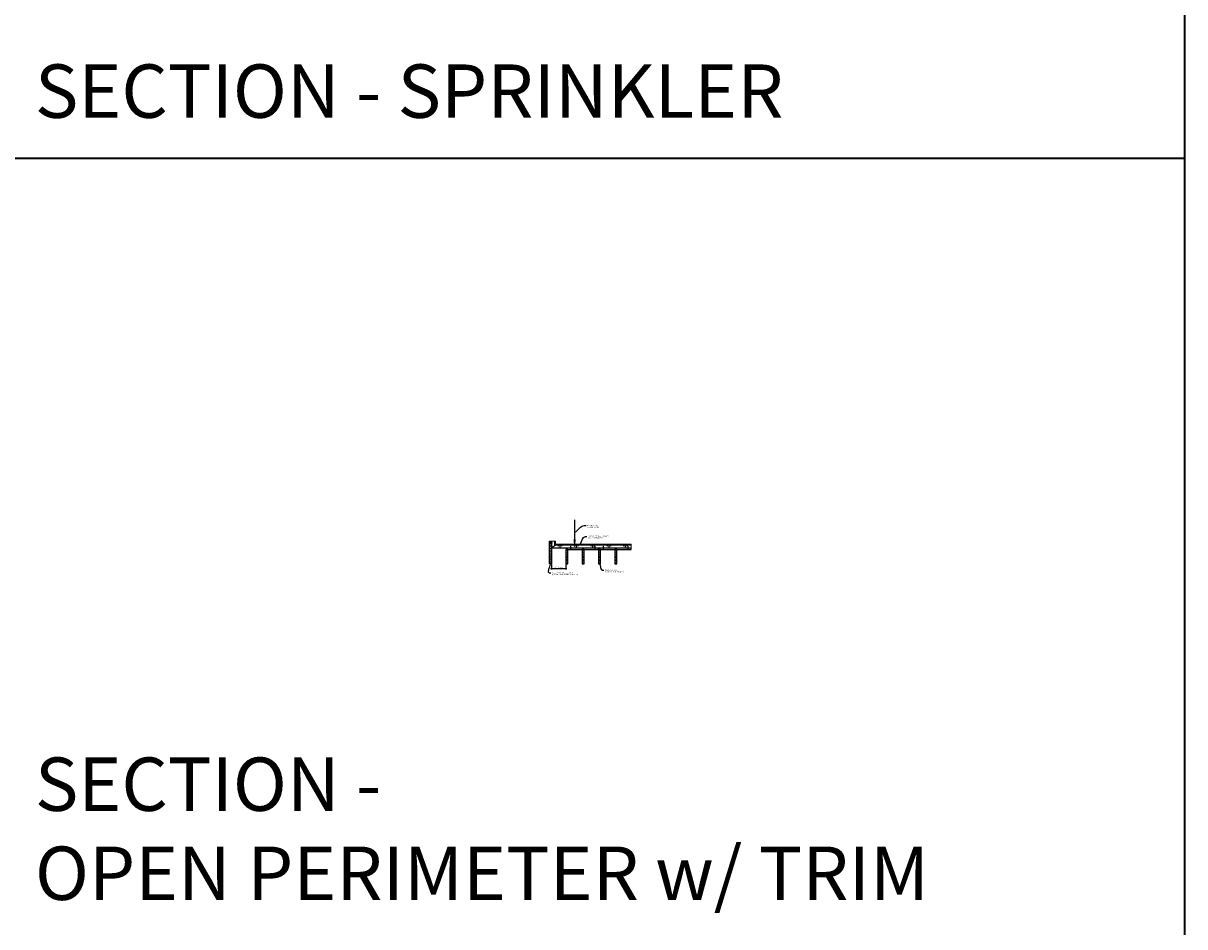
# Model space of a CAD drawing. Units: inches. Extents: x 0 to 3506, y 0 to 1251.
# Drawn here: x 3080 to 3506, y 294 to 626 of the extents above; entities that cross this region are included whole.
import ezdxf
from ezdxf import colors
from ezdxf.entities.mleader import LeaderData, LeaderLine
from ezdxf.math import Vec2, Vec3

# ---------------------------------------------------------------- set-up
doc = ezdxf.new("R2010")
doc.units = ezdxf.units.IN
doc.header["$MEASUREMENT"] = 0
doc.header["$PDMODE"] = 3
doc.header["$PDSIZE"] = 0.15625
doc.layers.get('0').update_dxf_attribs({"lineweight": 25})
for name, color, linetype, lineweight in [('Z-ANNO-DIMS', 1, 'Continuous', 25), ('Z-ANNO-NOTE', 7, 'Continuous', 35), ('Z-CLNG-SUSP', 3, 'Continuous', 18), ('Z-CLNG-TEES', 3, 'Continuous', 18), ('Z-CLNG-WOOD', 5, 'Continuous', 25), ('Z-CLNG-WOOD-PATT', 2, 'Continuous', 15)]:
    doc.layers.add(name, color=color, linetype=linetype, lineweight=lineweight)
doc.layers.add('Z-ANNO-NPLT', color=252, linetype='Continuous', lineweight=35, plot=False)
doc.layers.add('Z-ANNO-RDME', color=252, linetype='Continuous', lineweight=35, plot=False)
doc.styles.add('1-4', font='arial.ttf', dxfattribs={"height": 0.375})
doc.styles.get("Standard").update_dxf_attribs({"font": 'arial.ttf', "height": 0.09375})
doc.dimstyles.new('1-4', dxfattribs={"dimscale": 4, "dimtxt": 0.09375, "dimasz": 0.125, "dimexe": 0.09375, "dimexo": 0.0625, "dimgap": 0.0625, "dimtad": 1, "dimtoh": 1, "dimdec": 5, "dimzin": 3, "dimdsep": 46, "dimlunit": 5, "dimtxsty": '1-4', "dimblk": 'ARCHTICK', "dimcen": 0, "dimdle": 0.09375, "dimclrd": 256, "dimclre": 256, "dimclrt": 256, "dimadec": 1, "dimazin": 0, "dimtfac": 1, "dimtdec": 5, "dimtofl": 0, "dimtmove": 0, "dimatfit": 3, "dimfxl": 0, "dimfrac": 2, "dimtolj": 1, "dimtzin": 0, "dimlwd": -1, "dimlwe": -1, "dimarcsym": 0})

# ---------------------------------------------------------------- blocks, each defined once
blk = doc.blocks.new('_ARCHTICK')
at = {"color": 0, "linetype": 'ByBlock', "const_width": 0.15}
blk.add_lwpolyline([(-0.5, -0.5), (0.5, 0.5)], dxfattribs=at)
blk = doc.blocks.new('*D13')
at = {"layer": 'Defpoints', "color": 0, "transparency": 16777216}
for p in [(3273.5, 427.15), (3278.75, 427.15), (3278.75, 425.45)]:
    blk.add_point(p, dxfattribs=at)
at = {"layer": 'Z-ANNO-DIMS', "transparency": 16777216}
for p, q in [((3273.5, 426.9), (3273.5, 425.07)), ((3278.75, 426.9), (3278.75, 425.07)), ((3273.12, 425.45), (3279.12, 425.45))]:
    blk.add_line(p, q, dxfattribs=at)
at = {"layer": 'Z-ANNO-DIMS', "transparency": 16777216, "xscale": 0.5, "yscale": 0.5, "zscale": 0.5, "rotation": 180}
blk.add_blockref('_ARCHTICK', (3273.5, 425.45), dxfattribs=at)
at = {"layer": 'Z-ANNO-DIMS', "transparency": 16777216, "xscale": 0.5, "yscale": 0.5, "zscale": 0.5}
blk.add_blockref('_ARCHTICK', (3278.75, 425.45), dxfattribs=at)
at = {"layer": 'Z-ANNO-DIMS', "lineweight": 0, "transparency": 16777216, "insert": (3276.12, 425.89), "char_height": 0.375, "attachment_point": 5, "style": '1-4'}
blk.add_mtext('\\A1;5 1/4" REVEAL', dxfattribs=at)
blk = doc.blocks.new('1116-2 Veneer Side View')
at = {"layer": 'Z-CLNG-WOOD-PATT'}
h = blk.add_hatch(dxfattribs=at)
h.set_pattern_fill('PARTICLEBOARD', color=256)
h.set_pattern_definition([(0, (373.7658, -1058.4466), (0, 1), [0, -1]), (0, (373.8858, -1058.6066), (0, 1), [0, -1]), (0, (373.8358, -1058.8466), (0, 1), [0, -1]), (0, (374.1858, -1059.0766), (0, 1), [0, -1]), (0, (374.1558, -1058.7166), (0, 1), [0, -1]), (0, (374.4258, -1058.4766), (0, 1), [0, -1]), (0, (374.0758, -1058.4066), (0, 1), [0, -1]), (0, (374.4958, -1058.8166), (0, 1), [0, -1]), (0, (374.4458, -1059.1366), (0, 1), [0, -1]), (0, (373.7058, -1059.2866), (0, 1), [0, -1]), (0, (373.8858, -1059.0866), (0, 1), [0, -1]), (0, (374.0258, -1059.2766), (0, 1), [0, -1]), (0, (374.6358, -1058.6366), (0, 1), [0, -1]), (0, (374.3158, -1058.8866), (0, 1), [0, -1]), (0, (374.2358, -1058.5566), (0, 1), [0, -1]), (0, (374.4058, -1058.6466), (0, 1), [0, -1]), (0, (374.0458, -1058.9166), (0, 1), [0, -1]), (0, (374.3258, -1058.3766), (0, 1), [0, -1]), (0, (374.6358, -1058.9666), (0, 1), [0, -1]), (0, (374.6058, -1059.2666), (0, 1), [0, -1]), (75.9638, (373.85576, -1058.7466), (-0.999998057, -3.000000546), [0.041231, -4.081875]), (329.0362, (374.02576, -1058.5366), (-2.999998022, 2.000002484), [0.05831, -5.772642]), (338.1986, (374.31576, -1058.7666), (3.000000273, -0.99999991), [0.053852, -5.331313]), (149.0362, (374.32576, -1059.2466), (2.999998022, -2.000002484), [0.05831, -5.772642]), (53.1301, (374.01576, -1059.1166), (2.000000123, 2.999999918), [0.05, -4.95]), (315, (374.54576, -1058.3966), (1.0000003, -2e-16), [0.056569, -1.357645]), (101.3099, (374.47576, -1059.0166), (-0.999997632, 4.000000752), [0.05099, -5.048029]), (323.1301, (373.73576, -1058.9766), (2.999999918, -2.000000123), [0.05, -4.95]), (315, (373.85576, -1058.3466), (1.0000003, -2e-16), [0.042426, -1.371787])])
h.paths.add_polyline_path([(0.53125, -0.5), (-0.15625, -0.5), (-0.15625, -5.71875), (0.53125, -5.71875)])
h = blk.add_hatch(dxfattribs=at)
h.set_pattern_fill('PARTICLEBOARD', color=256)
h.set_pattern_definition([(0, (379.7658, -1058.4466), (0, 1), [0, -1]), (0, (379.8858, -1058.6066), (0, 1), [0, -1]), (0, (379.8358, -1058.8466), (0, 1), [0, -1]), (0, (380.1858, -1059.0766), (0, 1), [0, -1]), (0, (380.1558, -1058.7166), (0, 1), [0, -1]), (0, (380.4258, -1058.4766), (0, 1), [0, -1]), (0, (380.0758, -1058.4066), (0, 1), [0, -1]), (0, (380.4958, -1058.8166), (0, 1), [0, -1]), (0, (380.4458, -1059.1366), (0, 1), [0, -1]), (0, (379.7058, -1059.2866), (0, 1), [0, -1]), (0, (379.8858, -1059.0866), (0, 1), [0, -1]), (0, (380.0258, -1059.2766), (0, 1), [0, -1]), (0, (380.6358, -1058.6366), (0, 1), [0, -1]), (0, (380.3158, -1058.8866), (0, 1), [0, -1]), (0, (380.2358, -1058.5566), (0, 1), [0, -1]), (0, (380.4058, -1058.6466), (0, 1), [0, -1]), (0, (380.0458, -1058.9166), (0, 1), [0, -1]), (0, (380.3258, -1058.3766), (0, 1), [0, -1]), (0, (380.6358, -1058.9666), (0, 1), [0, -1]), (0, (380.6058, -1059.2666), (0, 1), [0, -1]), (75.9638, (379.85576, -1058.7466), (-0.999998057, -3.000000546), [0.041231, -4.081875]), (329.0362, (380.02576, -1058.5366), (-2.999998022, 2.000002484), [0.05831, -5.772642]), (338.1986, (380.31576, -1058.7666), (3.000000273, -0.99999991), [0.053852, -5.331313]), (149.0362, (380.32576, -1059.2466), (2.999998022, -2.000002484), [0.05831, -5.772642]), (53.1301, (380.01576, -1059.1166), (2.000000123, 2.999999918), [0.05, -4.95]), (315, (380.54576, -1058.3966), (1.0000003, -2e-16), [0.056569, -1.357645]), (101.3099, (380.47576, -1059.0166), (-0.999997632, 4.000000752), [0.05099, -5.048029]), (323.1301, (379.73576, -1058.9766), (2.999999918, -2.000000123), [0.05, -4.95]), (315, (379.85576, -1058.3466), (1.0000003, -2e-16), [0.042426, -1.371787])])
h.paths.add_polyline_path([(6.5625, -0.5), (5.84375, -0.5), (5.828125, -5.71875), (6.546875, -5.71875)])
at = {"layer": 'Z-CLNG-WOOD'}
for p, q in [((-0.15625, -0.5), (-0.15625, -5.75)), ((0.53125, -5.75), (0.53125, -0.5)), ((0.5625, -4), (0.5625, -0.5)), ((5.84375, -0.5), (5.84375, -5.75)), ((6.53125, -5.75), (6.53125, -0.5)), ((-0.15625, -5.71875), (0.53125, -5.71875)), ((5.84375, -5.71875), (6.53125, -5.71875))]:
    blk.add_line(p, q, dxfattribs=at)
for points in [[(0, -0.5), (11.875, -0.5), (11.875, 0), (0, 0)], [(0.5625, -5.75), (0.5625, -0.5), (-0.1875, -0.5), (-0.1875, -5.75)], [(6.5625, -5.75), (6.5625, -0.5), (5.8125, -0.5), (5.8125, -5.75)]]:
    blk.add_lwpolyline(points, close=True, dxfattribs=at)

msp = doc.modelspace()

# ---------------------------------------------------------------- hatches: boundary and pattern name
at = {"layer": 'Z-CLNG-WOOD-PATT'}
h = msp.add_hatch(dxfattribs=at)
h.set_pattern_fill('PARTICLEBOARD', color=256, pattern_type=2)
h.set_pattern_definition([(0, (525.3012, -76.3148), (0, 1), [0, -1]), (0, (525.4212, -76.4748), (0, 1), [0, -1]), (0, (525.3712, -76.7148), (0, 1), [0, -1]), (0, (525.7212, -76.9448), (0, 1), [0, -1]), (0, (525.6912, -76.5848), (0, 1), [0, -1]), (0, (525.9612, -76.3448), (0, 1), [0, -1]), (0, (525.6112, -76.2748), (0, 1), [0, -1]), (0, (526.0312, -76.6848), (0, 1), [0, -1]), (0, (525.9812, -77.0048), (0, 1), [0, -1]), (0, (525.2412, -77.1548), (0, 1), [0, -1]), (0, (525.4212, -76.9548), (0, 1), [0, -1]), (0, (525.5612, -77.1448), (0, 1), [0, -1]), (0, (526.1712, -76.5048), (0, 1), [0, -1]), (0, (525.8512, -76.7548), (0, 1), [0, -1]), (0, (525.7712, -76.4248), (0, 1), [0, -1]), (0, (525.9412, -76.5148), (0, 1), [0, -1]), (0, (525.5812, -76.7848), (0, 1), [0, -1]), (0, (525.8612, -76.2448), (0, 1), [0, -1]), (0, (526.1712, -76.8348), (0, 1), [0, -1]), (0, (526.1412, -77.1348), (0, 1), [0, -1]), (75.9638, (525.39118, -76.61478), (-0.999998057, -3.000000546), [0.041231, -4.081875]), (329.0362, (525.56118, -76.40478), (-2.999998022, 2.000002484), [0.05831, -5.772642]), (338.1986, (525.85118, -76.63478), (3.000000273, -0.99999991), [0.053852, -5.331313]), (149.0362, (525.86118, -77.11478), (2.999998022, -2.000002484), [0.05831, -5.772642]), (53.1301, (525.55118, -76.98478), (2.000000123, 2.999999918), [0.05, -4.95]), (315, (526.0812, -76.2648), (1.00000031, -2e-16), [0.056569, -1.357645]), (101.3099, (526.01118, -76.88478), (-0.999997632, 4.000000752), [0.05099, -5.048029]), (323.1301, (525.27118, -76.84478), (2.999999918, -2.000000123), [0.05, -4.95]), (315, (525.3912, -76.2148), (1.00000031, -2e-16), [0.042426, -1.371787])])
h.paths.add_polyline_path([(3273.46875, 435.402781), (3272.78125, 435.402781), (3272.78125, 427.184031), (3273.46875, 427.184031)])

# ---------------------------------------------------------------- linework, layer by layer
at = {"layer": 'Z-ANNO-NPLT'}
msp.add_line((3506, 576), (1778, 576), dxfattribs=at)
msp.add_lwpolyline([(3506, 1152), (1778, 1152), (1778, 0), (3506, 0)], close=True, dxfattribs=at)
at = {"layer": 'Z-CLNG-SUSP'}
for p, q in [((3281.9477, 435.982663), (3281.9477, 443.23606)), ((3282.0523, 436.047691), (3282.0523, 443.23606)), ((3273.5957, 434.980319), (3273.5625, 434.980319)), ((3273.5625, 434.980319), (3273.5625, 434.632319)), ((3273.5957, 434.980319), (3273.5957, 434.632319)), ((3273.5957, 434.950657), (3273.684574, 434.950657)), ((3281.865947, 435.931838), (3282.0523, 436.047691)), ((3281.865947, 435.671838), (3282.0523, 435.787691)), ((3281.865947, 435.411838), (3282.0523, 435.527691)), ((3281.865947, 435.151838), (3282.0523, 435.267691)), ((3281.9477, 436.057658), (3281.869088, 436.103421)), ((3281.9477, 435.797658), (3281.869088, 435.843421)), ((3281.9477, 435.537658), (3281.869088, 435.583421)), ((3281.9477, 435.277658), (3281.869088, 435.323421)), ((3281.9477, 435.017658), (3281.869088, 435.063421)), ((3281.9477, 436.177109), (3281.923765, 436.19256)), ((3281.9477, 435.859497), (3282.132213, 435.974206)), ((3281.9477, 435.722663), (3281.9477, 435.859497)), ((3281.9477, 435.599497), (3282.132213, 435.714206)), ((3281.9477, 435.462663), (3281.9477, 435.599497)), ((3281.9477, 435.339497), (3282.132213, 435.454206)), ((3281.9477, 435.202663), (3281.9477, 435.339497)), ((3281.9477, 435.079497), (3282.132213, 435.194206)), ((3281.9477, 433.756437), (3281.9477, 435.079497)), ((3281.980831, 434.921605), (3282.0523, 434.999064)), ((3282.0523, 436.109584), (3282.130912, 436.063822)), ((3282.0523, 435.787691), (3282.0523, 435.924525)), ((3282.0523, 435.849584), (3282.130912, 435.803822)), ((3282.0523, 435.527691), (3282.0523, 435.664525)), ((3282.0523, 435.589584), (3282.130912, 435.543822)), ((3282.0523, 435.267691), (3282.0523, 435.404525)), ((3282.0523, 435.329584), (3282.130912, 435.283822)), ((3282.0523, 434.999064), (3282.0523, 435.144525)), ((3282.0523, 435.069584), (3282.130912, 435.023822)), ((3272.98943, 434.858249), (3272.9375, 434.806319)), ((3272.98943, 434.780671), (3272.9375, 434.806319)), ((3272.98943, 434.75439), (3272.9375, 434.806319)), ((3272.98943, 433.706722), (3272.9375, 433.654792)), ((3272.98943, 433.629143), (3272.9375, 433.654792)), ((3272.98943, 433.602862), (3272.9375, 433.654792)), ((3272.98943, 434.858249), (3272.98943, 434.780671)), ((3273.5625, 434.858249), (3272.98943, 434.858249)), ((3273.5625, 434.75439), (3272.98943, 434.75439)), ((3272.98943, 433.706722), (3272.98943, 433.629143)), ((3273.5625, 433.706722), (3272.98943, 433.706722)), ((3273.5625, 433.602862), (3272.98943, 433.602862)), ((3273.078125, 434.724319), (3273.046875, 434.888319)), ((3273.078125, 433.572792), (3273.046875, 433.736792)), ((3273.140625, 434.724319), (3273.109375, 434.888319)), ((3273.140625, 433.572792), (3273.109375, 433.736792)), ((3273.203125, 434.724319), (3273.171875, 434.888319)), ((3273.203125, 433.572792), (3273.171875, 433.736792)), ((3273.265625, 434.724319), (3273.234375, 434.888319)), ((3273.265625, 433.572792), (3273.234375, 433.736792)), ((3273.328125, 434.724319), (3273.296875, 434.888319)), ((3273.328125, 433.572792), (3273.296875, 433.736792)), ((3273.390625, 434.724319), (3273.359375, 434.888319)), ((3273.390625, 433.572792), (3273.359375, 433.736792)), ((3273.453125, 434.724319), (3273.421875, 434.888319)), ((3273.453125, 433.572792), (3273.421875, 433.736792)), ((3273.515625, 434.724319), (3273.484375, 434.888319)), ((3273.515625, 433.572792), (3273.484375, 433.736792)), ((3273.5957, 434.632319), (3273.5625, 434.632319)), ((3273.5957, 433.828792), (3273.5625, 433.828792)), ((3273.5625, 433.828792), (3273.5625, 433.480792)), ((3273.5957, 433.480792), (3273.5625, 433.480792)), ((3273.5957, 434.878488), (3273.684574, 434.878488)), ((3273.5957, 434.734151), (3273.684574, 434.734151)), ((3273.684574, 434.661982), (3273.5957, 434.661982)), ((3273.5957, 433.828792), (3273.5957, 433.480792)), ((3273.5957, 433.79913), (3273.684574, 433.79913)), ((3273.5957, 433.726961), (3273.684574, 433.726961)), ((3273.5957, 433.582623), (3273.684574, 433.582623)), ((3273.684574, 433.510454), (3273.5957, 433.510454)), ((3273.7035, 434.694782), (3273.7035, 434.917857)), ((3273.7035, 433.543254), (3273.7035, 433.76633)), ((3280.654343, 433.527781), (3280.504343, 433.477781)), ((3280.654343, 433.427781), (3280.504343, 433.377781)), ((3280.654343, 433.327781), (3280.504343, 433.277781)), ((3280.654343, 433.227781), (3280.504343, 433.177781)), ((3280.654343, 433.127781), (3280.504343, 433.077781)), ((3280.654343, 433.027781), (3280.504343, 432.977781)), ((3280.654343, 432.927781), (3280.504343, 432.877781)), ((3280.654343, 432.827781), (3280.504343, 432.777781)), ((3280.654343, 432.727781), (3280.504343, 432.677781)), ((3282.0523, 433.756437), (3282.0523, 434.795957)), ((3282.085431, 434.880721), (3282.143038, 434.943157)), ((3289.602914, 433.527781), (3289.452914, 433.477781)), ((3289.602914, 433.427781), (3289.452914, 433.377781)), ((3289.602914, 433.327781), (3289.452914, 433.277781)), ((3289.602914, 433.227781), (3289.452914, 433.177781)), ((3289.602914, 433.127781), (3289.452914, 433.077781)), ((3289.602914, 433.027781), (3289.452914, 432.977781)), ((3289.602914, 432.927781), (3289.452914, 432.877781)), ((3289.602914, 432.827781), (3289.452914, 432.777781)), ((3289.602914, 432.727781), (3289.452914, 432.677781)), ((3292.600861, 433.527781), (3292.450861, 433.477781)), ((3292.600861, 433.427781), (3292.450861, 433.377781)), ((3292.600861, 433.327781), (3292.450861, 433.277781)), ((3292.600861, 433.227781), (3292.450861, 433.177781)), ((3292.600861, 433.127781), (3292.450861, 433.077781)), ((3292.600861, 433.027781), (3292.450861, 432.977781)), ((3292.600861, 432.927781), (3292.450861, 432.877781)), ((3292.600861, 432.827781), (3292.450861, 432.777781)), ((3292.600861, 432.727781), (3292.450861, 432.677781)), ((3301.708718, 433.527781), (3301.558718, 433.477781)), ((3301.708718, 433.427781), (3301.558718, 433.377781)), ((3301.708718, 433.327781), (3301.558718, 433.277781)), ((3301.708718, 433.227781), (3301.558718, 433.177781)), ((3301.708718, 433.127781), (3301.558718, 433.077781)), ((3301.708718, 433.027781), (3301.558718, 432.977781)), ((3301.708718, 432.927781), (3301.558718, 432.877781)), ((3301.708718, 432.827781), (3301.558718, 432.777781)), ((3301.708718, 432.727781), (3301.558718, 432.677781))]:
    msp.add_line(p, q, dxfattribs=at)
at = {"layer": 'Z-CLNG-SUSP', "extrusion": (0, 0, -1), "flags": 128}
for points in [[(-3273.684574, 434.950657), (-3273.698427, 434.93348), (-3273.701027, 434.914573), (-3273.698427, 434.895665), (-3273.684574, 434.878488)], [(-3273.684574, 434.878488), (-3273.698427, 434.844134), (-3273.701027, 434.806319), (-3273.698427, 434.768505), (-3273.684574, 434.734151)], [(-3273.684574, 434.734151), (-3273.698427, 434.716973), (-3273.701027, 434.698066), (-3273.698427, 434.679159), (-3273.684574, 434.661982)], [(-3273.684574, 433.79913), (-3273.698427, 433.781952), (-3273.701027, 433.763045), (-3273.698427, 433.744138), (-3273.684574, 433.726961)], [(-3273.684574, 433.726961), (-3273.698427, 433.692607), (-3273.701027, 433.654792), (-3273.698427, 433.616977), (-3273.684574, 433.582623)], [(-3273.684574, 433.582623), (-3273.698427, 433.565446), (-3273.701027, 433.546539), (-3273.698427, 433.527632), (-3273.684574, 433.510454)]]:
    msp.add_lwpolyline(points, dxfattribs=at)
at = {"layer": 'Z-CLNG-SUSP', "flags": 128}
for points in [[(3273.09375, 434.75439), (3273.092931, 434.754408), (3273.092003, 434.754462), (3273.090969, 434.754552), (3273.089828, 434.754678), (3273.088581, 434.75484), (3273.087229, 434.755038), (3273.085773, 434.755271), (3273.084214, 434.75554), (3273.082553, 434.755844), (3273.080791, 434.756183), (3273.07893, 434.756557), (3273.076971, 434.756965), (3273.074915, 434.757408), (3273.072763, 434.757885), (3273.070518, 434.758395), (3273.06818, 434.758939), (3273.065751, 434.759515), (3273.063233, 434.760124), (3273.060628, 434.760765), (3273.057937, 434.761438), (3273.055163, 434.762142), (3273.052307, 434.762877), (3273.049371, 434.763642), (3273.046358, 434.764436), (3273.043268, 434.76526), (3273.040106, 434.766112), (3273.036872, 434.766992), (3273.033569, 434.767899), (3273.0302, 434.768833), (3273.026766, 434.769793), (3273.02327, 434.770779), (3273.019714, 434.771789), (3273.016102, 434.772823), (3273.012434, 434.77388), (3273.008715, 434.77496), (3273.004946, 434.776062), (3273.001131, 434.777184), (3272.997271, 434.778327), (3272.99337, 434.77949), (3272.98943, 434.780671)], [(3273.09375, 433.602862), (3273.092931, 433.60288), (3273.092003, 433.602934), (3273.090969, 433.603025), (3273.089828, 433.603151), (3273.088581, 433.603313), (3273.087229, 433.60351), (3273.085773, 433.603744), (3273.084214, 433.604012), (3273.082553, 433.604316), (3273.080791, 433.604655), (3273.07893, 433.605029), (3273.076971, 433.605438), (3273.074915, 433.605881), (3273.072763, 433.606357), (3273.070518, 433.606868), (3273.06818, 433.607411), (3273.065751, 433.607988), (3273.063233, 433.608597), (3273.060628, 433.609238), (3273.057937, 433.609911), (3273.055163, 433.610615), (3273.052307, 433.61135), (3273.049371, 433.612114), (3273.046358, 433.612909), (3273.043268, 433.613732), (3273.040106, 433.614584), (3273.036872, 433.615464), (3273.033569, 433.616372), (3273.0302, 433.617306), (3273.026766, 433.618266), (3273.02327, 433.619251), (3273.019714, 433.620261), (3273.016102, 433.621295), (3273.012434, 433.622353), (3273.008715, 433.623433), (3273.004946, 433.624534), (3273.001131, 433.625657), (3272.997271, 433.6268), (3272.99337, 433.627962), (3272.98943, 433.629143)]]:
    msp.add_lwpolyline(points, dxfattribs=at)
at = {"layer": 'Z-CLNG-SUSP'}
msp.add_lwpolyline([(3274.684216, 434.043947), (3274.823635, 434.006589), (3274.925697, 434.108651), (3274.88834, 434.248071), (3274.748921, 434.285428), (3274.646859, 434.183366)], close=True, dxfattribs=at)
for points in [[(3280.741843, 432.412781), (3280.741843, 432.402781), (3280.416843, 432.402781), (3280.416843, 432.412781)], [(3280.534343, 432.602781), (3280.534343, 433.465281), (3280.579343, 433.652781), (3280.624343, 433.465281), (3280.624343, 432.602781)], [(3289.690414, 432.412781), (3289.690414, 432.402781), (3289.365414, 432.402781), (3289.365414, 432.412781)], [(3289.482914, 432.602781), (3289.482914, 433.465281), (3289.527914, 433.652781), (3289.572914, 433.465281), (3289.572914, 432.602781)], [(3292.688361, 432.412781), (3292.688361, 432.402781), (3292.363361, 432.402781), (3292.363361, 432.412781)], [(3292.480861, 432.602781), (3292.480861, 433.465281), (3292.525861, 433.652781), (3292.570861, 433.465281), (3292.570861, 432.602781)], [(3301.796218, 432.412781), (3301.796218, 432.402781), (3301.471218, 432.402781), (3301.471218, 432.412781)], [(3301.588718, 432.602781), (3301.588718, 433.465281), (3301.633718, 433.652781), (3301.678718, 433.465281), (3301.678718, 432.602781)]]:
    msp.add_lwpolyline(points, dxfattribs=at)
for centre, radius in [((3281.8954, 436.14862), 0.0523), ((3274.786278, 434.146009), 0.174)]:
    msp.add_circle(centre, radius, dxfattribs=at)
for centre, radius, start, end in [((3273.665614, 434.917857), 0.037886, 0, 59.96989201), ((3281.8954, 435.88862), 0.0523, 119.46249093, 239.79504408), ((3281.8954, 435.62862), 0.0523, 119.46249093, 239.79504408), ((3281.8954, 435.36862), 0.0523, 119.46249093, 239.79504408), ((3281.8954, 435.10862), 0.0523, 119.46249093, 239.79504408), ((3282.1046, 436.018622), 0.0523, 301.86860697, 59.79504408), ((3282.1046, 435.758622), 0.0523, 301.86860697, 59.79504408), ((3282.1046, 435.498622), 0.0523, 301.86860697, 59.79504408), ((3282.1046, 435.238622), 0.0523, 301.86860697, 59.79504408), ((3282.1046, 434.978622), 0.0523, 317.30326429, 59.79504408), ((3273.665614, 434.694782), 0.037886, 300.03010799, 0), ((3273.665614, 433.76633), 0.037886, 0, 59.96989201), ((3273.665614, 433.543254), 0.037886, 300.03010799, 0), ((3282.0727, 434.83684), 0.125, 137.30326429, 180), ((3282, 433.777781), 0.056488, 202.20086243, 337.79913757), ((3282.1773, 434.795957), 0.125, 137.30326429, 180)]:
    msp.add_arc(centre, radius, start, end, dxfattribs=at)
at = {"layer": 'Z-CLNG-SUSP', "extrusion": (0, 0, -1)}
for centre in [(3280.416843, 432.602781), (3289.365414, 432.602781), (3292.363361, 432.602781), (3301.471218, 432.602781)]:
    msp.add_ellipse(centre, major_axis=(0, -0.19), ratio=0.6184210526, start_param=4.7123889804, end_param=6.2831853072, dxfattribs=at)
at = {"layer": 'Z-CLNG-SUSP'}
for centre in [(3280.741843, 432.602781), (3289.690414, 432.602781), (3292.688361, 432.602781), (3301.796218, 432.602781)]:
    msp.add_ellipse(centre, major_axis=(0, -0.19), ratio=0.6184210526, start_param=4.7123889804, end_param=6.2831853072, dxfattribs=at)
at = {"layer": 'Z-CLNG-TEES'}
for p, q in [((3273.5, 435.402781), (3273.5, 432.902781)), ((3273.5, 435.402781), (3275, 435.402781)), ((3273.5625, 435.402781), (3273.5625, 432.948354)), ((3274.59375, 435.402781), (3274.59375, 433.700307)), ((3275, 435.402781), (3275, 433.996531)), ((3274.268159, 433.462897), (3273.5, 432.902781)), ((3273.5, 432.902781), (3302.8125, 432.902781)), ((3273.585714, 432.965281), (3302.8125, 432.965281)), ((3275, 433.996531), (3274.469444, 433.609667)), ((3275, 434.402781), (3281.9477, 434.402781)), ((3275, 433.996531), (3281.9477, 433.996531)), ((3282.0523, 434.402781), (3302.8125, 434.402781)), ((3282.0523, 433.996531), (3302.8125, 433.996531)), ((3302.8125, 434.402781), (3302.8125, 433.777781)), ((3302.8125, 432.902781), (3302.8125, 433.152781))]:
    msp.add_line(p, q, dxfattribs=at)
for points in [[(3276.5625, 433.152781), (3276.6875, 433.152781), (3276.6875, 433.777781), (3276.5625, 433.777781)], [(3282.5625, 433.152781), (3282.6875, 433.152781), (3282.6875, 433.777781), (3282.5625, 433.777781)], [(3288.5625, 433.152781), (3288.6875, 433.152781), (3288.6875, 433.777781), (3288.5625, 433.777781)], [(3294.5625, 433.152781), (3294.6875, 433.152781), (3294.6875, 433.777781), (3294.5625, 433.777781)], [(3300.5625, 433.152781), (3300.6875, 433.152781), (3300.6875, 433.777781), (3300.5625, 433.777781)]]:
    msp.add_lwpolyline(points, close=True, dxfattribs=at)
msp.add_lwpolyline([(3302.8125, 433.777781), (3302.75, 433.777781), (3302.75, 433.152781), (3302.8125, 433.152781)], dxfattribs=at)
for centre in [(3276, 433.777781), (3277.25, 433.777781), (3283.25, 433.777781), (3288, 433.777781), (3289.25, 433.777781), (3294, 433.777781), (3295.25, 433.777781), (3300, 433.777781), (3301.25, 433.777781)]:
    msp.add_circle(centre, 0.125, dxfattribs=at)
for centre, start, end in [((3274.375, 433.527781), 40.92643574, 211.2701322), ((3282, 433.777781), 114.73361394, 65.26638605)]:
    msp.add_arc(centre, 0.125, start, end, dxfattribs=at)
at = {"layer": 'Z-CLNG-WOOD'}
for p, q in [((3272.78125, 435.402781), (3272.78125, 427.184031)), ((3273.46875, 435.402781), (3273.46875, 427.184031)), ((3273.5, 427.184031), (3272.75, 427.184031))]:
    msp.add_line(p, q, dxfattribs=at)
msp.add_lwpolyline([(3273.5, 427.152781), (3272.75, 427.152781), (3272.75, 435.402781), (3273.5, 435.402781)], close=True, dxfattribs=at)

# ---------------------------------------------------------------- block references
for p in [(3278.9375, 432.902781), (3290.9375, 432.902781)]:
    msp.add_blockref('1116-2 Veneer Side View', p, dxfattribs=at)

# ---------------------------------------------------------------- texts
at = {"layer": 'Z-ANNO-RDME', "char_height": 19.61711113, "width": 412.22692483, "attachment_point": 7}
for s, insert in [('SECTION - SPRINKLER', (3083.875309, 584.776948)), ('SECTION -\\POPEN PERIMETER w/ TRIM', (3083.875309, 297.58251))]:
    msp.add_mtext(s, dxfattribs=dict(at, insert=insert))

# ---------------------------------------------------------------- dimensions: what is measured, and where the dimension line sits
at = {"layer": 'Z-ANNO-DIMS', "lineweight": 0}
dim = msp.add_linear_dim(base=(3278.75, 425.446013), p1=(3273.5, 427.145806), p2=(3278.75, 427.145806), text='<> REVEAL', dimstyle='1-4', override={"dimlunit": 4, "dimpost": ''}, dxfattribs=at)
dim.commit()
dim.dimension.update_dxf_attribs({"geometry": '*D13', "text_midpoint": (3276.125, 425.889908)})

# ---------------------------------------------------------------- leaders
at = {"layer": 'Z-ANNO-NOTE', "lineweight": 0}
ml = msp.add_multileader_mtext('Standard', dxfattribs=at)
ml.set_content('HANGER WIRE (BY\\PSUBCONTRACTOR)', color=256, style='1-4')
ml.set_leader_properties()
ml.build(insert=Vec2(0, 0))
ml.multileader.update_dxf_attribs({"leader_type": 2, "text_right_attachment_type": 3, "dogleg_length": 0.36, "arrow_head_size": 0.375, "scale": 4})
ctx = ml.context
ctx.base_point, ctx.scale, ctx.char_height, ctx.arrow_head_size, ctx.landing_gap_size, ctx.plane_origin = Vec3(3286.070503, 441.209628), 4, 0.375, 0.375, 0.36, Vec3(3281.994, 438.543568)
ctx.right_attachment = 3
notes = []
notes.append((ctx, [(0, (1, 1, 0), (3284.630503, 441.209628), (1, 0), 1.44, [(0, [(3281.994, 438.543568), (3285.470343, 441.209628)], 0, [])])]))
ctx.mtext.insert, ctx.mtext.flow_direction = Vec3(3286.430503, 441.452253), 5
ml = msp.add_multileader_mtext('Standard', dxfattribs=at)
ml.set_content('15/16" HD T-BAR MAIN RUNNER\\P(BY SUBCONTRACTOR)', color=256, style='1-4')
ml.set_leader_properties()
ml.build(insert=Vec2(0, 0))
ml.multileader.update_dxf_attribs({"leader_type": 2, "text_right_attachment_type": 3, "dogleg_length": 0.36, "arrow_head_size": 0.375, "scale": 4})
ctx = ml.context
ctx.base_point, ctx.scale, ctx.char_height, ctx.arrow_head_size, ctx.landing_gap_size, ctx.plane_origin = Vec3(3286.538663, 437.195141), 4, 0.375, 0.375, 0.36, Vec3(3282.094561, 436.904372)
ctx.right_attachment = 3
notes.append((ctx, [(0, (1, 1, 0), (3285.098663, 437.195141), (1, 0), 1.44, [(0, [(3283.925044, 434.215852), (3285.938503, 437.195141)], 0, [])])]))
ctx.mtext.insert, ctx.mtext.flow_direction = Vec3(3286.898663, 437.437766), 5
ml = msp.add_multileader_mtext('Standard', dxfattribs=at)
ml.set_content('9WOOD MATCHING WOOD TRIM\\P(FIELD INSTALLED BY SUBCONTRACTOR)', color=256, style='1-4')
ml.set_leader_properties()
ml.build(insert=Vec2(0, 0))
ml.multileader.update_dxf_attribs({"leader_type": 2, "text_right_attachment_type": 3, "dogleg_length": 0.36, "arrow_head_size": 0.375, "scale": 4})
ctx = ml.context
ctx.base_point, ctx.scale, ctx.char_height, ctx.arrow_head_size, ctx.landing_gap_size, ctx.plane_origin = Vec3(3273.269282, 423.791875), 4, 0.375, 0.375, 0.36, Vec3(3272.185779, 417.79251)
ctx.right_attachment = 3
notes.append((ctx, [(0, (1, 1, 0), (3271.829282, 423.791875), (1, 0), 1.44, [(0, [(3273.033431, 427.368132), (3272.693182, 423.799517)], 0, [])])]))
ctx.mtext.insert, ctx.mtext.flow_direction = Vec3(3273.629282, 424.0345), 5
ml = msp.add_multileader_mtext('Standard', dxfattribs=at)
ml.set_content('9WOOD CROSS PIECE \\PWOOD GRILLE CEILING (TYP) ', color=256, style='1-4')
ml.set_leader_properties()
ml.build(insert=Vec2(0, 0))
ml.multileader.update_dxf_attribs({"leader_type": 2, "text_right_attachment_type": 3, "dogleg_length": 0.36, "arrow_head_size": 0.375, "scale": 4})
ctx = ml.context
ctx.base_point, ctx.scale, ctx.char_height, ctx.arrow_head_size, ctx.landing_gap_size, ctx.plane_origin = Vec3(3292.78338, 424.768169), 4, 0.375, 0.375, 0.36, Vec3(3288.706877, 422.102109)
ctx.right_attachment = 3
notes.append((ctx, [(0, (1, 1, 0), (3291.34338, 424.768169), (1, 0), 1.44, [(0, [(3291.017771, 427.71976), (3292.18322, 424.768169)], 0, [])])]))
ctx.mtext.insert, ctx.mtext.flow_direction = Vec3(3293.14338, 425.010794), 5
for ctx, leaders in notes:
    for number, flags, end, landing, length, lines in leaders:
        leader = LeaderData()
        leader.index, (leader.has_last_leader_line, leader.has_dogleg_vector, leader.attachment_direction) = number, flags
        leader.last_leader_point, leader.dogleg_vector, leader.dogleg_length = Vec3(end), Vec3(landing), length
        for number, points, colour, breaks in lines:
            line = LeaderLine()
            line.index, line.vertices, line.color, line.breaks = number, Vec3.list(points), colors.encode_raw_color(colour), breaks
            leader.lines.append(line)
        ctx.leaders.append(leader)

doc.saveas('drawing.dxf')
